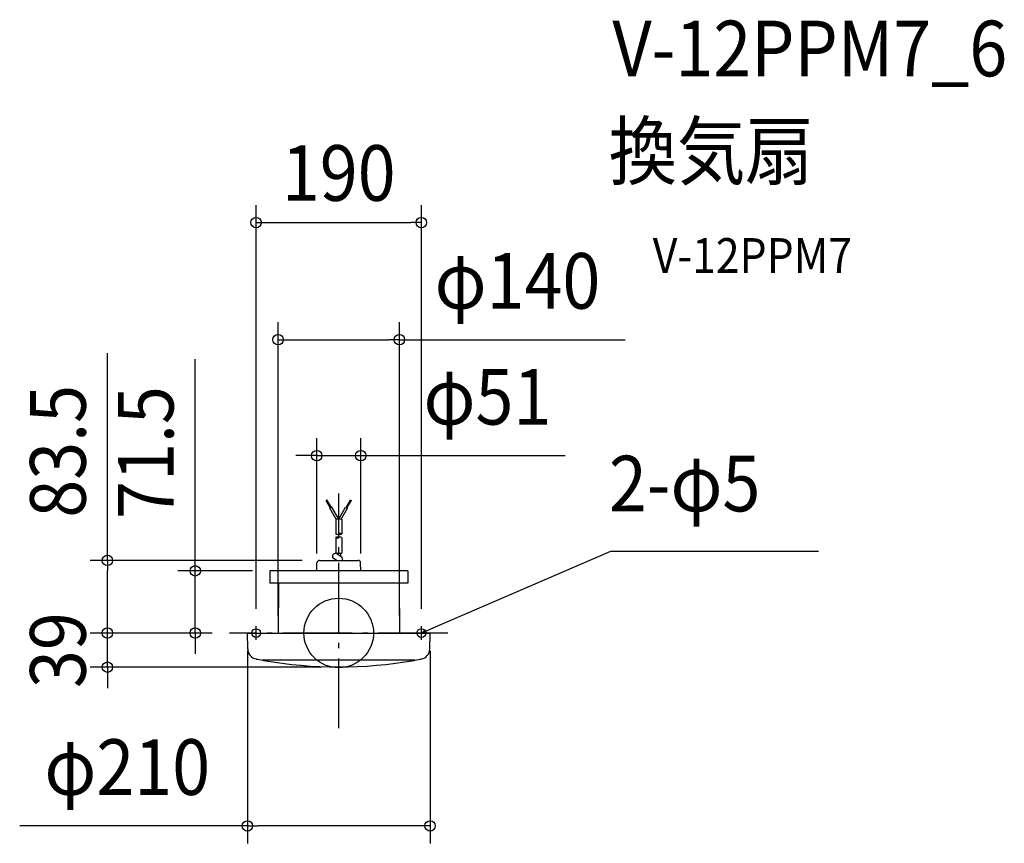
# Model space of a CAD drawing. Extents: x -367 to 765, y -242 to 705.
import ezdxf
from ezdxf.enums import TextEntityAlignment as Align

# ---------------------------------------------------------------- set-up
doc = ezdxf.new("R2010")
doc.units = 0
doc.header["$LTSCALE"] = 20
doc.header["$PDMODE"] = 3
doc.header["$PDSIZE"] = -2
doc.linetypes.add('DASHDOT', pattern=[5.5, 4, -0.6, 0.3, -0.6])
doc.layers.get('DEFPOINTS').update_dxf_attribs({"linetype": 'CONTINUOUS'})
for name, color, linetype in [('ARRANGE', 1, 'CONTINUOUS'), ('BASIS', 6, 'DASHDOT'), ('DETAIL', 5, 'CONTINUOUS'), ('ETC', 61, 'CONTINUOUS'), ('FIX', 11, 'CONTINUOUS'), ('NOTE', 4, 'CONTINUOUS'), ('OUTLINE', 3, 'CONTINUOUS'), ('SIZE', 30, 'CONTINUOUS')]:
    doc.layers.add(name, color=color, linetype=linetype)
doc.styles.get("Standard").update_dxf_attribs({"font": 'SIMPLEX.shx', "width": 0.9, "height": 64, "bigfont": 'BIGFONT.shx'})

msp = doc.modelspace()

# ---------------------------------------------------------------- linework, layer by layer
at = {"layer": 'ARRANGE', "color": 1, "linetype": 'CONTINUOUS'}
msp.add_circle((0, 0), 40, dxfattribs=at)
msp.add_point((0, 0), dxfattribs=at)
at = {"layer": 'BASIS', "color": 6, "linetype": 'DASHDOT'}
for p, q in [((0, -109.3), (0, 160.3)), ((125.5, 0), (-125.5, 0))]:
    msp.add_line(p, q, dxfattribs=at)
at = {"layer": 'DEFPOINTS', "color": 30, "linetype": 'CONTINUOUS'}
for p in [(95, 472.1), (69.8, 337.4), (25.3, 204), (-22.1, 83.5), (-79.3, 71.5), (-25.3, 71.5), (25.3, 71.5), (-266, 0), (-266, 0), (-165, 0), (-125.5, 0), (-125.5, 0), (-125.5, 0), (-95, 8), (-69.7, 0), (69.8, 0), (95, 8), (-105, -0.3), (105, -0.3), (0, -39.3), (105, -221.9)]:
    msp.add_point(p, dxfattribs=at)
at = {"layer": 'DETAIL', "color": 5, "linetype": 'CONTINUOUS'}
for p, q in [((-13.5, 153.1), (-14.5, 152.6)), ((-9.5, 143.9), (-14.5, 152.6)), ((-8.5, 144.5), (-13.5, 153.1)), ((8.5, 144.5), (13.5, 153.1)), ((9.5, 143.9), (14.5, 152.6)), ((13.5, 153.1), (14.5, 152.6)), ((-7.9, 144.8), (-10.1, 143.6)), ((-2.9, 131.1), (-10.1, 143.6)), ((0, 131.1), (-7.9, 144.8)), ((0, 131.1), (7.9, 144.8)), ((2.9, 131.1), (10.1, 143.6)), ((7.9, 144.8), (10.1, 143.6)), ((3.5, 131.1), (-3.5, 131.1)), ((-3.5, 131.1), (-3.5, 114)), ((3.5, 131.1), (3.5, 114)), ((-3.5, 109.7), (-3.5, 92)), ((3.5, 109.7), (3.5, 92)), ((-3.5, 92), (3.5, 92)), ((3.9, 86.9), (-3.1, 91.4)), ((-2, 92), (-2, 90.7)), ((2, 92), (2, 88.1)), ((-25.3, 71.5), (-25.1, 80.6)), ((-22.1, 83.5), (-2.4, 83.5)), ((-2.4, 83.5), (-6.5, 86.1)), ((-2.4, 83.5), (22.1, 83.5)), ((25.3, 71.5), (25.1, 80.6)), ((-79.3, 71.5), (-79.3, 57.5)), ((79.3, 71.5), (-79.3, 71.5)), ((79.3, 71.5), (79.3, 57.5)), ((79.3, 57.5), (-79.3, 57.5)), ((-69.3, 57.5), (-69.7, 0)), ((69.4, 57.5), (69.8, 0)), ((-104.7, -18.3), (-105, 0)), ((-105, 0), (105, 0)), ((104.7, -18.3), (105, 0)), ((87.5, -31.3), (-87.5, -31.3))]:
    msp.add_line(p, q, dxfattribs=at)
at = {"layer": 'DETAIL', "color": 4, "linetype": 'CONTINUOUS'}
for p, q in [((95, 0), (106, 4.7)), ((95, 0), (99.9, 3.8)), ((101.1, 0.9), (95, 0))]:
    msp.add_line(p, q, dxfattribs=at)
at = {"layer": 'DETAIL', "color": 5, "linetype": 'CONTINUOUS'}
for centre, radius, start, end in [((-1.8, 117), 3.5, 240, 300), ((1.7, 111), 3.5, 60, 120), ((1.7, 117), 3.5, 240, 300), ((-1.8, 106.7), 3.5, 60, 120), ((-1.8, 112.7), 3.5, 240, 300), ((1.7, 106.7), 3.5, 60, 120), ((-3.8, 88.1), 3.36, 79.5213, 215.7391), ((-22.1, 80.5), 3, 90, 179), ((-5.7, 83.2), 10.3, 1.7053, 21.0333), ((22.1, 80.5), 3, 1, 90), ((-92.7, -18.1), 12, 181, 259.0517), ((92.7, -18.1), 12, 280.9483, 359), ((0, 461), 500, 259.0517, 259.9163), ((-87.5, -30.8), 0.5, 259.9163, 270), ((-86.5, -30.4), 1, 236.9973, 260.0175), ((0, 461), 500, 260.0175, 279.9825), ((86.5, -30.4), 1, 279.9825, 303.0027), ((0, 461), 500, 280.0837, 280.9483), ((87.5, -30.8), 0.5, 270, 280.0837)]:
    msp.add_arc(centre, radius, start, end, dxfattribs=at)
at = {"layer": 'FIX', "color": 11, "linetype": 'CONTINUOUS'}
for centre in [(-95, 0), (95, 0)]:
    msp.add_circle(centre, 5, dxfattribs=at)
at = {"layer": 'NOTE', "color": 4, "linetype": 'CONTINUOUS'}
for p, q in [((106, 4.7), (313, 94.3)), ((313, 94.3), (551.9, 94.3)), ((-100, 0), (-90, 0)), ((-95, -8), (-95, 8)), ((90, 0), (100, 0)), ((95, -8), (95, 8))]:
    msp.add_line(p, q, dxfattribs=at)
at = {"layer": 'OUTLINE', "color": 3, "linetype": 'CONTINUOUS'}
for p, q in [((-25.3, 71.5), (-25.1, 80.6)), ((-22.1, 83.5), (22.1, 83.5)), ((25.3, 71.5), (25.1, 80.6)), ((-79.3, 71.5), (-79.3, 57.5)), ((79.3, 71.5), (-79.3, 71.5)), ((79.3, 71.5), (79.3, 57.5)), ((79.3, 57.5), (-79.3, 57.5)), ((-69.3, 57.5), (-69.7, 0)), ((69.4, 57.5), (69.8, 0)), ((-104.7, -18.3), (-105, 0)), ((-105, 0), (105, 0)), ((104.7, -18.3), (105, 0))]:
    msp.add_line(p, q, dxfattribs=at)
for centre, radius, start, end in [((-22.1, 80.5), 3, 90, 179), ((22.1, 80.5), 3, 1, 90), ((-92.7, -18.1), 12, 181, 259.0517), ((92.7, -18.1), 12, 280.9483, 359), ((0, 461), 500, 259.0517, 259.9163), ((-87.5, -30.8), 0.5, 259.9163, 270), ((-86.5, -30.4), 1, 236.9973, 260.0175), ((0, 461), 500, 260.0175, 279.9825), ((86.5, -30.4), 1, 279.9825, 303.0027), ((0, 461), 500, 280.0837, 280.9483), ((87.5, -30.8), 0.5, 270, 280.0837)]:
    msp.add_arc(centre, radius, start, end, dxfattribs=at)
at = {"layer": 'SIZE', "color": 30, "linetype": 'CONTINUOUS'}
for p, q in [((-95, 28), (-95, 492.1)), ((95, 28), (95, 492.1)), ((-95, 472.1), (-83, 472.1)), ((-83, 472.1), (83, 472.1)), ((95, 472.1), (83, 472.1)), ((-69.7, 20), (-69.7, 357.4)), ((69.8, 20), (69.8, 357.4)), ((-69.7, 337.4), (-57.7, 337.4)), ((-57.7, 337.4), (57.8, 337.4)), ((69.8, 337.4), (57.8, 337.4)), ((69.8, 337.4), (329.3, 337.4)), ((-266, 83.5), (-266, 321.7)), ((-165, 83.5), (-165, 314.9)), ((-25.3, 91.5), (-25.3, 224)), ((25.3, 91.5), (25.3, 224)), ((-37.3, 204), (-49.3, 204)), ((-25.3, 204), (-37.3, 204)), ((-25.3, 204), (25.3, 204)), ((25.3, 204), (37.3, 204)), ((37.3, 204), (260.5, 204)), ((-42.1, 83.5), (-286, 83.5)), ((-266, 83.5), (-266, 71.5)), ((-165, 71.5), (-165, 83.5)), ((-266, 12), (-266, 71.5)), ((-99.3, 71.5), (-185, 71.5)), ((-165, 0), (-165, 71.5)), ((-266, 12), (-266, 24)), ((-266, 0), (-266, 12)), ((-266, 0), (-266, 12)), ((-145.5, 0), (-286, 0)), ((-145.5, 0), (-286, 0)), ((-266, -39.3), (-266, 0)), ((-145.5, 0), (-185, 0)), ((-165, 0), (-165, -12)), ((-165, -12), (-165, -24)), ((-105, -20.3), (-105, -241.9)), ((105, -20.3), (105, -241.9)), ((-20, -39.3), (-286, -39.3)), ((-266, -39.3), (-266, -51.3)), ((-266, -51.3), (-266, -63.3)), ((-105, -221.9), (-366.9, -221.9)), ((-105, -221.9), (-93, -221.9)), ((93, -221.9), (-93, -221.9)), ((105, -221.9), (93, -221.9))]:
    msp.add_line(p, q, dxfattribs=at)
for centre in [(-95, 472.1), (95, 472.1), (-69.7, 337.4), (69.8, 337.4), (-25.3, 204), (25.3, 204), (-266, 83.5), (-165, 71.5), (-266, 0), (-266, 0), (-165, 0), (-266, -39.3), (-105, -221.9), (105, -221.9)]:
    msp.add_circle(centre, 6, dxfattribs=at)

# ---------------------------------------------------------------- texts
at = {"layer": 'ETC', "color": 61, "linetype": 'CONTINUOUS', "width": 0.9}
for s, height, p in [('V-12PPM7_6', 64, (314.7, 640.3)), ('換気扇', 64, (310.5, 522.3)), ('V-12PPM7', 40, (361.2, 414.2))]:
    msp.add_text(s, height=height, dxfattribs=at).set_placement(p)
at = {"layer": 'NOTE', "color": 4, "linetype": 'CONTINUOUS', "width": 0.9}
msp.add_text('2-φ5', height=64, dxfattribs=at).set_placement((310.7, 139.9))
at = {"layer": 'SIZE', "color": 30, "linetype": 'CONTINUOUS', "width": 0.9}
for s, p in [('190', (0, 497.1)), ('φ140', (205.6, 373)), ('φ51', (171, 239.7)), ('φ210', (-243.2, -186.2))]:
    msp.add_text(s, height=64, dxfattribs=at).set_placement(p, align=Align.CENTER)
for s, p in [('83.5', (-291, 209)), ('71.5', (-190, 207.6)), ('39', (-291, -19.7))]:
    msp.add_text(s, height=64, rotation=90, dxfattribs=at).set_placement(p, align=Align.CENTER)

doc.saveas('drawing.dxf')
